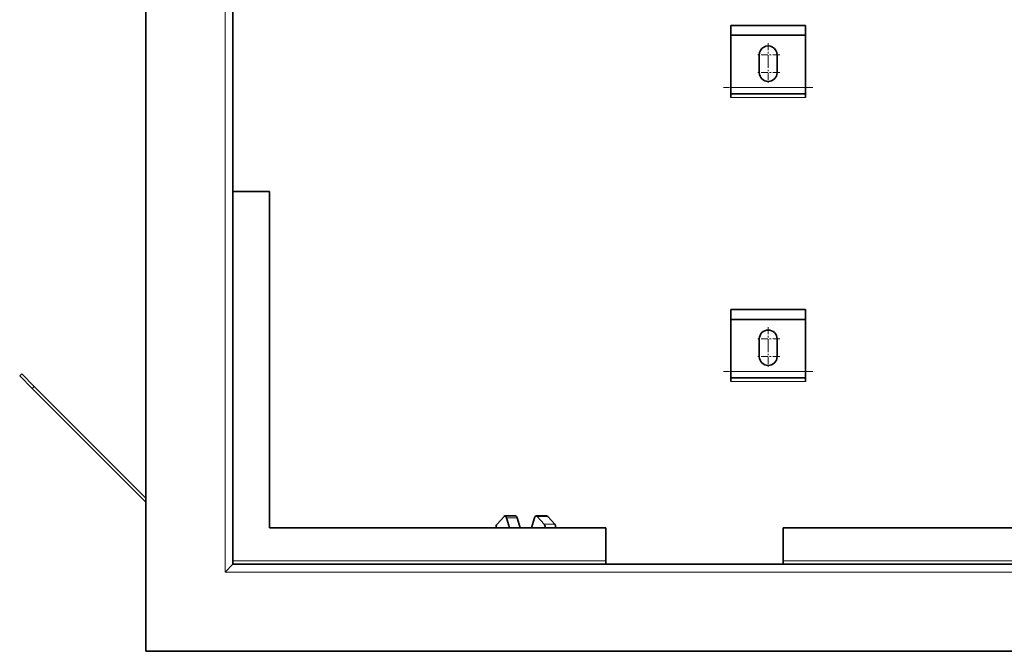
# Model space of a CAD drawing. Extents: x 6 to 420, y 6 to 297.
# Drawn here: x 109 to 179, y 124 to 168 of the extents above; entities that cross this region are included whole.
import ezdxf

# ---------------------------------------------------------------- set-up
doc = ezdxf.new("R2010")
doc.units = 0
doc.linetypes.add('DASHDOT', pattern=[18.5, 12, -3, 0.5, -3])

msp = doc.modelspace()

# ---------------------------------------------------------------- linework, layer by layer
at = {"color": 7, "lineweight": 35}
for p, q in [((118.098, 254.003), (118.098, 123.503)), ((124.223, 129.628), (124.223, 247.878)), ((159.285, 167.578), (159.285, 162.953)), ((159.285, 167.578), (164.535, 167.578)), ((164.535, 166.878), (164.535, 167.578)), ((159.285, 166.878), (159.285, 163.203)), ((164.535, 166.878), (159.285, 166.878)), ((164.535, 166.878), (164.535, 163.203)), ((161.285, 164.253), (161.285, 165.503)), ((162.535, 165.503), (162.535, 164.253)), ((159.285, 163.203), (159.285, 162.753)), ((164.535, 163.203), (164.535, 162.753)), ((159.285, 162.753), (159.285, 162.503)), ((164.535, 162.753), (159.285, 162.753)), ((164.535, 162.503), (164.535, 162.753)), ((124.223, 155.878), (126.798, 155.878)), ((126.798, 132.203), (126.798, 155.878)), ((159.285, 147.578), (164.535, 147.578)), ((159.285, 147.578), (159.285, 142.953)), ((164.535, 146.878), (164.535, 147.578)), ((159.285, 146.878), (159.285, 143.203)), ((164.535, 146.878), (159.285, 146.878)), ((164.535, 146.878), (164.535, 143.203)), ((161.285, 144.253), (161.285, 145.503)), ((162.535, 145.503), (162.535, 144.253)), ((109.206, 142.895), (109.347, 143.037)), ((109.206, 142.895), (110.09, 142.012)), ((109.347, 143.037), (110.231, 142.153)), ((159.285, 143.203), (159.285, 142.753)), ((164.535, 143.203), (164.535, 142.753)), ((118.098, 134.286), (110.231, 142.153)), ((159.285, 142.753), (159.285, 142.503)), ((164.535, 142.753), (159.285, 142.753)), ((164.535, 142.503), (164.535, 142.753)), ((118.098, 134.003), (110.09, 142.012)), ((143.308, 133.003), (142.819, 132.465)), ((144.118, 133.037), (143.373, 133.037)), ((143.701, 132.203), (143.487, 132.912)), ((144.446, 132.203), (144.232, 132.912)), ((145.249, 132.203), (145.464, 132.912)), ((145.577, 133.037), (146.323, 133.037)), ((145.643, 133.003), (146.131, 132.465)), ((146.388, 133.003), (146.877, 132.465)), ((150.473, 132.203), (126.798, 132.203)), ((150.473, 129.878), (150.473, 132.203)), ((203.723, 132.203), (162.973, 132.203)), ((162.973, 129.878), (162.973, 132.203)), ((150.473, 129.878), (150.473, 129.628)), ((162.973, 129.628), (162.973, 129.878)), ((124.223, 129.628), (123.673, 129.078)), ((124.223, 129.628), (242.473, 129.628)), ((118.098, 123.503), (248.598, 123.503))]:
    msp.add_line(p, q, dxfattribs=at)
at = {"color": 7, "lineweight": 13}
for p, q in [((123.673, 129.078), (123.673, 248.428)), ((164.535, 163.203), (159.285, 163.203)), ((164.535, 162.503), (159.285, 162.503)), ((164.535, 143.203), (159.285, 143.203)), ((110.09, 142.012), (110.231, 142.153)), ((164.535, 142.503), (159.285, 142.503)), ((144.232, 132.912), (143.487, 132.912)), ((146.388, 133.003), (145.643, 133.003)), ((146.877, 132.465), (146.131, 132.465)), ((124.223, 129.878), (150.473, 129.878)), ((162.973, 129.878), (203.723, 129.878)), ((123.673, 129.078), (243.023, 129.078))]:
    msp.add_line(p, q, dxfattribs=at)
at = {"color": 7, "linetype": 'DASHDOT', "lineweight": 13, "ltscale": 0.040625}
for p, q in [((161.91, 166.316), (161.91, 164.691)), ((162.723, 165.503), (161.098, 165.503)), ((161.91, 165.066), (161.91, 163.441)), ((162.723, 164.253), (161.098, 164.253)), ((161.91, 146.316), (161.91, 144.691)), ((162.723, 145.503), (161.098, 145.503)), ((161.91, 145.066), (161.91, 143.441)), ((162.723, 144.253), (161.098, 144.253))]:
    msp.add_line(p, q, dxfattribs=at)
at = {"color": 7, "linetype": 'DASHDOT', "lineweight": 13, "ltscale": 0.157504}
for p, q in [((165.06, 163.203), (158.76, 163.203)), ((165.06, 143.203), (158.76, 143.203))]:
    msp.add_line(p, q, dxfattribs=at)
at = {"color": 7, "lineweight": 35}
for centre, start, end in [((161.91, 165.503), 0, 180.00001), ((161.91, 164.253), 180.00001, 0), ((161.91, 145.503), 360, 179.99999), ((161.91, 144.253), 180.00001, 0)]:
    msp.add_arc(centre, 0.625, start, end, dxfattribs=at)
for centre, start_param, end_param in [((142.885, 132.249), 3.665191, 4.896452), ((143.373, 132.787), 3.141686, 3.665191), ((143.373, 132.787), 2.094395, 3.141686), ((144.118, 132.787), 2.094395, 3.141686), ((145.577, 132.787), 3.141499, 4.18879), ((145.577, 132.787), 2.617994, 3.141499), ((146.066, 132.249), 1.386717, 2.617994), ((146.323, 132.787), 2.617994, 3.141499), ((146.811, 132.249), 1.386717, 2.617994)]:
    msp.add_ellipse(centre, major_axis=(0, -0.25), ratio=0.524333, start_param=start_param, end_param=end_param, dxfattribs=at)

doc.saveas('drawing.dxf')
